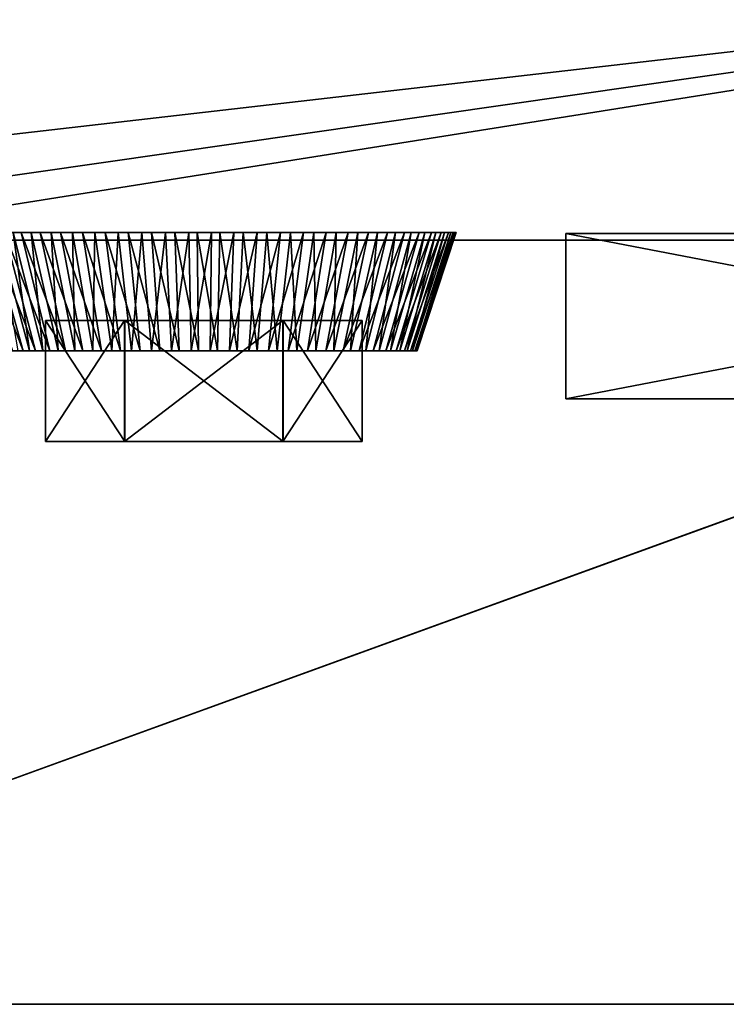
# Model space of a CAD drawing. Units: inches. Extents: x -12.7 to 12.7, y -2.2 to 2.6.
# Drawn here: x 6.8 to 8.5, y -2.2 to 0.2 of the extents above; entities that cross this region are included whole.
import ezdxf

# ---------------------------------------------------------------- set-up
doc = ezdxf.new("R2010")
doc.units = ezdxf.units.IN
doc.layers.get('0').update_dxf_attribs({"true_color": 0xc2ced6})

msp = doc.modelspace()

# ---------------------------------------------------------------- linework, layer by layer
for points in [[(10.5984, 0.365), (-7.3015, -2.207), (-11.7434, 0.365), (10.5984, 0.365)], [(-11.6701, 0.365), (-11.6701, -2.207), (10.6751, 0.365), (-11.6701, 0.365)], [(10.6751, 0.365), (-11.6701, -2.207), (-5.4941, -2.207), (10.6751, 0.365)], [(10.5984, -2.207), (-7.3015, -2.207), (10.5984, 0.365), (10.5984, -2.207)], [(10.6716, -2.207), (10.6751, 0.365), (-5.4941, -2.207), (10.6716, -2.207)], [(6.7921, -0.3247), (6.6739, -0.3247), (6.6434, -0.3247), (6.7921, -0.3247)], [(6.7151, -0.3247), (6.7921, -0.3247), (6.6434, -0.3247), (6.7151, -0.3247)], [(6.7726, -0.3247), (6.6739, -0.3247), (6.8648, -0.3247), (6.7726, -0.3247)], [(6.7921, -0.3247), (7.8485, -0.3247), (6.6739, -0.3247), (6.7921, -0.3247)], [(7.1436, -0.3247), (6.8648, -0.3247), (6.6739, -0.3247), (7.1436, -0.3247)], [(7.1436, -0.3247), (6.6739, -0.3247), (7.8516, -0.3247), (7.1436, -0.3247)], [(6.6739, -0.3247), (7.8485, -0.3247), (7.8516, -0.3247), (6.6739, -0.3247)], [(6.6852, -0.3247), (6.7711, -0.6128), (6.7964, -0.6128), (6.6852, -0.3247)], [(6.7964, -0.6128), (6.7151, -0.3247), (6.6852, -0.3247), (6.7964, -0.6128)], [(6.7151, -0.3247), (6.7964, -0.6128), (6.8266, -0.6128), (6.7151, -0.3247)], [(6.8266, -0.6128), (6.7509, -0.3247), (6.7151, -0.3247), (6.8266, -0.6128)], [(6.7151, -0.3247), (6.7509, -0.3247), (6.7921, -0.3247), (6.7151, -0.3247)], [(6.7339, -0.3247), (6.8122, -0.6128), (6.7844, -0.6128), (6.7339, -0.3247)], [(6.8122, -0.6128), (6.7339, -0.3247), (6.7726, -0.3247), (6.8122, -0.6128)], [(6.7509, -0.3247), (6.8266, -0.6128), (6.8614, -0.6128), (6.7509, -0.3247)], [(6.8614, -0.6128), (6.7921, -0.3247), (6.7509, -0.3247), (6.8614, -0.6128)], [(6.8449, -0.6128), (6.7726, -0.3247), (6.8164, -0.3247), (6.8449, -0.6128)], [(6.7726, -0.3247), (6.8449, -0.6128), (6.8122, -0.6128), (6.7726, -0.3247)], [(6.8648, -0.3247), (6.8164, -0.3247), (6.7726, -0.3247), (6.8648, -0.3247)], [(6.7921, -0.3247), (6.8614, -0.6128), (6.9003, -0.6128), (6.7921, -0.3247)], [(6.9003, -0.6128), (6.8381, -0.3247), (6.7921, -0.3247), (6.9003, -0.6128)], [(6.9965, -0.3247), (6.7921, -0.3247), (6.8881, -0.3247), (6.9965, -0.3247)], [(6.8881, -0.3247), (6.7921, -0.3247), (6.8381, -0.3247), (6.8881, -0.3247)], [(7.1099, -0.3247), (6.7921, -0.3247), (6.9965, -0.3247), (7.1099, -0.3247)], [(7.1099, -0.3247), (7.3333, -0.3247), (6.7921, -0.3247), (7.1099, -0.3247)], [(6.7921, -0.3247), (7.3333, -0.3247), (7.8485, -0.3247), (6.7921, -0.3247)], [(6.8164, -0.3247), (6.8819, -0.6128), (6.8449, -0.6128), (6.8164, -0.3247)], [(6.8819, -0.6128), (6.8164, -0.3247), (6.8648, -0.3247), (6.8819, -0.6128)], [(6.8381, -0.3247), (6.9003, -0.6128), (6.9425, -0.6128), (6.8381, -0.3247)], [(6.9425, -0.6128), (6.8881, -0.3247), (6.8381, -0.3247), (6.9425, -0.6128)], [(6.9228, -0.6128), (6.8648, -0.3247), (6.9168, -0.3247), (6.9228, -0.6128)], [(6.8648, -0.3247), (6.9228, -0.6128), (6.8819, -0.6128), (6.8648, -0.3247)], [(6.8648, -0.3247), (7.1436, -0.3247), (7.0284, -0.3247), (6.8648, -0.3247)], [(7.0284, -0.3247), (6.9717, -0.3247), (6.8648, -0.3247), (7.0284, -0.3247)], [(6.8648, -0.3247), (6.9717, -0.3247), (6.9168, -0.3247), (6.8648, -0.3247)], [(6.8881, -0.3247), (6.9425, -0.6128), (6.9874, -0.6128), (6.8881, -0.3247)], [(6.9874, -0.6128), (6.9412, -0.3247), (6.8881, -0.3247), (6.9874, -0.6128)], [(6.8881, -0.3247), (6.9412, -0.3247), (6.9965, -0.3247), (6.8881, -0.3247)], [(6.9168, -0.3247), (6.9668, -0.6128), (6.9228, -0.6128), (6.9168, -0.3247)], [(6.9668, -0.6128), (6.9168, -0.3247), (6.9717, -0.3247), (6.9668, -0.6128)], [(6.9412, -0.3247), (6.9874, -0.6128), (7.0341, -0.6128), (6.9412, -0.3247)], [(7.0341, -0.6128), (6.9965, -0.3247), (6.9412, -0.3247), (7.0341, -0.6128)], [(6.9717, -0.3247), (7.0131, -0.6128), (6.9668, -0.6128), (6.9717, -0.3247)], [(7.0131, -0.6128), (6.9717, -0.3247), (7.0284, -0.3247), (7.0131, -0.6128)], [(6.9965, -0.3247), (7.0341, -0.6128), (7.0818, -0.6128), (6.9965, -0.3247)], [(7.0818, -0.6128), (7.053, -0.3247), (6.9965, -0.3247), (7.0818, -0.6128)], [(7.1099, -0.3247), (6.9965, -0.3247), (7.053, -0.3247), (7.1099, -0.3247)], [(7.0284, -0.3247), (7.061, -0.6128), (7.0131, -0.6128), (7.0284, -0.3247)], [(7.061, -0.6128), (7.0284, -0.3247), (7.086, -0.3247), (7.061, -0.6128)], [(7.1436, -0.3247), (7.086, -0.3247), (7.0284, -0.3247), (7.1436, -0.3247)], [(7.053, -0.3247), (7.0818, -0.6128), (7.1298, -0.6128), (7.053, -0.3247)], [(7.1298, -0.6128), (7.1099, -0.3247), (7.053, -0.3247), (7.1298, -0.6128)], [(7.086, -0.3247), (7.1097, -0.6128), (7.061, -0.6128), (7.086, -0.3247)], [(7.1097, -0.6128), (7.086, -0.3247), (7.1436, -0.3247), (7.1097, -0.6128)], [(7.1436, -0.3247), (7.1583, -0.6128), (7.1097, -0.6128), (7.1436, -0.3247)], [(7.1099, -0.3247), (7.1298, -0.6128), (7.1774, -0.6128), (7.1099, -0.3247)], [(7.1774, -0.6128), (7.1662, -0.3247), (7.1099, -0.3247), (7.1774, -0.6128)], [(7.1099, -0.3247), (7.1662, -0.3247), (7.2213, -0.3247), (7.1099, -0.3247)], [(7.2213, -0.3247), (7.3333, -0.3247), (7.1099, -0.3247), (7.2213, -0.3247)], [(7.1583, -0.6128), (7.1436, -0.3247), (7.2004, -0.3247), (7.1583, -0.6128)], [(7.2556, -0.3247), (7.2004, -0.3247), (7.1436, -0.3247), (7.2556, -0.3247)], [(7.8516, -0.3247), (7.8157, -0.3247), (7.1436, -0.3247), (7.8516, -0.3247)], [(7.1436, -0.3247), (7.8157, -0.3247), (7.2556, -0.3247), (7.1436, -0.3247)], [(7.2004, -0.3247), (7.2063, -0.6128), (7.1583, -0.6128), (7.2004, -0.3247)], [(7.1662, -0.3247), (7.1774, -0.6128), (7.224, -0.6128), (7.1662, -0.3247)], [(7.224, -0.6128), (7.2213, -0.3247), (7.1662, -0.3247), (7.224, -0.6128)], [(7.2063, -0.6128), (7.2004, -0.3247), (7.2556, -0.3247), (7.2063, -0.6128)], [(7.2556, -0.3247), (7.253, -0.6128), (7.2063, -0.6128), (7.2556, -0.3247)], [(7.2213, -0.3247), (7.224, -0.6128), (7.2706, -0.6128), (7.2213, -0.3247)], [(7.2706, -0.6128), (7.2765, -0.3247), (7.2213, -0.3247), (7.2706, -0.6128)], [(7.3333, -0.3247), (7.2213, -0.3247), (7.2765, -0.3247), (7.3333, -0.3247)], [(7.3107, -0.3247), (7.2995, -0.6128), (7.253, -0.6128), (7.3107, -0.3247)], [(7.253, -0.6128), (7.2556, -0.3247), (7.3107, -0.3247), (7.253, -0.6128)], [(7.3107, -0.3247), (7.2556, -0.3247), (7.4804, -0.3247), (7.3107, -0.3247)], [(7.2556, -0.3247), (7.8157, -0.3247), (7.5888, -0.3247), (7.2556, -0.3247)], [(7.4804, -0.3247), (7.2556, -0.3247), (7.5888, -0.3247), (7.4804, -0.3247)], [(7.2765, -0.3247), (7.2706, -0.6128), (7.3186, -0.6128), (7.2765, -0.3247)], [(7.3186, -0.6128), (7.3333, -0.3247), (7.2765, -0.3247), (7.3186, -0.6128)], [(7.3671, -0.3247), (7.3471, -0.6128), (7.2995, -0.6128), (7.3671, -0.3247)], [(7.2995, -0.6128), (7.3107, -0.3247), (7.3671, -0.3247), (7.2995, -0.6128)], [(7.3671, -0.3247), (7.3107, -0.3247), (7.4804, -0.3247), (7.3671, -0.3247)], [(7.3333, -0.3247), (7.3186, -0.6128), (7.3673, -0.6128), (7.3333, -0.3247)], [(7.3673, -0.6128), (7.3909, -0.3247), (7.3333, -0.3247), (7.3673, -0.6128)], [(7.5052, -0.3247), (7.8485, -0.3247), (7.3333, -0.3247), (7.5052, -0.3247)], [(7.3909, -0.3247), (7.5052, -0.3247), (7.3333, -0.3247), (7.3909, -0.3247)], [(7.4239, -0.3247), (7.3951, -0.6128), (7.3471, -0.6128), (7.4239, -0.3247)], [(7.3471, -0.6128), (7.3671, -0.3247), (7.4239, -0.3247), (7.3471, -0.6128)], [(7.4239, -0.3247), (7.3671, -0.3247), (7.4804, -0.3247), (7.4239, -0.3247)], [(7.3909, -0.3247), (7.3673, -0.6128), (7.4159, -0.6128), (7.3909, -0.3247)], [(7.4159, -0.6128), (7.4485, -0.3247), (7.3909, -0.3247), (7.4159, -0.6128)], [(7.3909, -0.3247), (7.4485, -0.3247), (7.5052, -0.3247), (7.3909, -0.3247)], [(7.4804, -0.3247), (7.4429, -0.6128), (7.3951, -0.6128), (7.4804, -0.3247)], [(7.3951, -0.6128), (7.4239, -0.3247), (7.4804, -0.3247), (7.3951, -0.6128)], [(7.4485, -0.3247), (7.4159, -0.6128), (7.4638, -0.6128), (7.4485, -0.3247)], [(7.5357, -0.3247), (7.4896, -0.6128), (7.4429, -0.6128), (7.5357, -0.3247)], [(7.4429, -0.6128), (7.4804, -0.3247), (7.5357, -0.3247), (7.4429, -0.6128)], [(7.4638, -0.6128), (7.5052, -0.3247), (7.4485, -0.3247), (7.4638, -0.6128)], [(7.5052, -0.3247), (7.4638, -0.6128), (7.5102, -0.6128), (7.5052, -0.3247)], [(7.5888, -0.3247), (7.5357, -0.3247), (7.4804, -0.3247), (7.5888, -0.3247)], [(7.5888, -0.3247), (7.5344, -0.6128), (7.4896, -0.6128), (7.5888, -0.3247)], [(7.4896, -0.6128), (7.5357, -0.3247), (7.5888, -0.3247), (7.4896, -0.6128)], [(7.5102, -0.6128), (7.5601, -0.3247), (7.5052, -0.3247), (7.5102, -0.6128)], [(7.6122, -0.3247), (7.5052, -0.3247), (7.5601, -0.3247), (7.6122, -0.3247)], [(7.5052, -0.3247), (7.6122, -0.3247), (7.7044, -0.3247), (7.5052, -0.3247)], [(7.7044, -0.3247), (7.8485, -0.3247), (7.5052, -0.3247), (7.7044, -0.3247)], [(7.5601, -0.3247), (7.5102, -0.6128), (7.5542, -0.6128), (7.5601, -0.3247)], [(7.6388, -0.3247), (7.5767, -0.6128), (7.5344, -0.6128), (7.6388, -0.3247)], [(7.5344, -0.6128), (7.5888, -0.3247), (7.6388, -0.3247), (7.5344, -0.6128)], [(7.6122, -0.3247), (7.5542, -0.6128), (7.595, -0.6128), (7.6122, -0.3247)], [(7.5542, -0.6128), (7.6122, -0.3247), (7.5601, -0.3247), (7.5542, -0.6128)], [(7.6848, -0.3247), (7.6155, -0.6128), (7.5767, -0.6128), (7.6848, -0.3247)], [(7.5767, -0.6128), (7.6388, -0.3247), (7.6848, -0.3247), (7.5767, -0.6128)], [(7.6388, -0.3247), (7.5888, -0.3247), (7.8157, -0.3247), (7.6388, -0.3247)], [(7.595, -0.6128), (7.6605, -0.3247), (7.6122, -0.3247), (7.595, -0.6128)], [(7.6605, -0.3247), (7.595, -0.6128), (7.632, -0.6128), (7.6605, -0.3247)], [(7.6605, -0.3247), (7.7044, -0.3247), (7.6122, -0.3247), (7.6605, -0.3247)], [(7.726, -0.3247), (7.6503, -0.6128), (7.6155, -0.6128), (7.726, -0.3247)], [(7.6155, -0.6128), (7.6848, -0.3247), (7.726, -0.3247), (7.6155, -0.6128)], [(7.7044, -0.3247), (7.632, -0.6128), (7.6647, -0.6128), (7.7044, -0.3247)], [(7.632, -0.6128), (7.7044, -0.3247), (7.6605, -0.3247), (7.632, -0.6128)], [(7.6388, -0.3247), (7.7618, -0.3247), (7.726, -0.3247), (7.6388, -0.3247)], [(7.6388, -0.3247), (7.8157, -0.3247), (7.7618, -0.3247), (7.6388, -0.3247)], [(7.6388, -0.3247), (7.726, -0.3247), (7.6848, -0.3247), (7.6388, -0.3247)], [(7.7618, -0.3247), (7.6806, -0.6128), (7.6503, -0.6128), (7.7618, -0.3247)], [(7.6503, -0.6128), (7.726, -0.3247), (7.7618, -0.3247), (7.6503, -0.6128)], [(7.6647, -0.6128), (7.743, -0.3247), (7.7044, -0.3247), (7.6647, -0.6128)], [(7.743, -0.3247), (7.6647, -0.6128), (7.6926, -0.6128), (7.743, -0.3247)], [(7.7918, -0.3247), (7.7059, -0.6128), (7.6806, -0.6128), (7.7918, -0.3247)], [(7.6806, -0.6128), (7.7618, -0.3247), (7.7918, -0.3247), (7.6806, -0.6128)], [(7.776, -0.3247), (7.6926, -0.6128), (7.7154, -0.6128), (7.776, -0.3247)], [(7.6926, -0.6128), (7.776, -0.3247), (7.743, -0.3247), (7.6926, -0.6128)], [(7.7044, -0.3247), (7.8241, -0.3247), (7.8485, -0.3247), (7.7044, -0.3247)], [(7.776, -0.3247), (7.7044, -0.3247), (7.743, -0.3247), (7.776, -0.3247)], [(7.8241, -0.3247), (7.7044, -0.3247), (7.776, -0.3247), (7.8241, -0.3247)], [(7.8157, -0.3247), (7.7261, -0.6128), (7.7059, -0.6128), (7.8157, -0.3247)], [(7.7059, -0.6128), (7.7918, -0.3247), (7.8157, -0.3247), (7.7059, -0.6128)], [(7.7154, -0.6128), (7.8031, -0.3247), (7.776, -0.3247), (7.7154, -0.6128)], [(7.8031, -0.3247), (7.7154, -0.6128), (7.7332, -0.6128), (7.8031, -0.3247)], [(7.8335, -0.3247), (7.7411, -0.6128), (7.7261, -0.6128), (7.8335, -0.3247)], [(7.7261, -0.6128), (7.8157, -0.3247), (7.8335, -0.3247), (7.7261, -0.6128)], [(7.8241, -0.3247), (7.7332, -0.6128), (7.7459, -0.6128), (7.8241, -0.3247)], [(7.7332, -0.6128), (7.8241, -0.3247), (7.8031, -0.3247), (7.7332, -0.6128)], [(7.8454, -0.3247), (7.7512, -0.6128), (7.7411, -0.6128), (7.8454, -0.3247)], [(7.7411, -0.6128), (7.8335, -0.3247), (7.8454, -0.3247), (7.7411, -0.6128)], [(7.7459, -0.6128), (7.8391, -0.3247), (7.8241, -0.3247), (7.7459, -0.6128)], [(7.8391, -0.3247), (7.7459, -0.6128), (7.7538, -0.6128), (7.8391, -0.3247)], [(7.8516, -0.3247), (7.7564, -0.6128), (7.7512, -0.6128), (7.8516, -0.3247)], [(7.7512, -0.6128), (7.8454, -0.3247), (7.8516, -0.3247), (7.7512, -0.6128)], [(7.8485, -0.3247), (7.7538, -0.6128), (7.7572, -0.6128), (7.8485, -0.3247)], [(7.7538, -0.6128), (7.8485, -0.3247), (7.8391, -0.3247), (7.7538, -0.6128)], [(7.8525, -0.3247), (7.7572, -0.6128), (7.7564, -0.6128), (7.8525, -0.3247)], [(7.7564, -0.6128), (7.8516, -0.3247), (7.8525, -0.3247), (7.7564, -0.6128)], [(7.7572, -0.6128), (7.8525, -0.3247), (7.8485, -0.3247), (7.7572, -0.6128)], [(7.7918, -0.3247), (7.7618, -0.3247), (7.8157, -0.3247), (7.7918, -0.3247)], [(7.776, -0.3247), (7.8031, -0.3247), (7.8241, -0.3247), (7.776, -0.3247)], [(7.8516, -0.3247), (7.8335, -0.3247), (7.8157, -0.3247), (7.8516, -0.3247)], [(7.8485, -0.3247), (7.8241, -0.3247), (7.8391, -0.3247), (7.8485, -0.3247)], [(7.8335, -0.3247), (7.8516, -0.3247), (7.8454, -0.3247), (7.8335, -0.3247)], [(7.8485, -0.3247), (7.8525, -0.3247), (7.8516, -0.3247), (7.8485, -0.3247)], [(8.1196, -0.7299), (8.1196, -0.327), (10.218, -0.327), (8.1196, -0.7299)], [(10.218, -0.327), (10.218, -0.7299), (8.1196, -0.7299), (10.218, -0.327)], [(10.218, -0.7299), (10.218, -0.327), (8.1196, -0.327), (10.218, -0.7299)], [(8.1196, -0.327), (8.1196, -0.7299), (10.218, -0.7299), (8.1196, -0.327)], [(8.1196, -0.7299), (8.1196, -0.327), (8.1196, -0.327), (8.1196, -0.7299)], [(8.1196, -0.327), (8.1196, -0.7299), (8.1196, -0.7299), (8.1196, -0.327)], [(8.1196, -0.327), (10.218, -0.327), (10.218, -0.327), (8.1196, -0.327)], [(10.218, -0.327), (8.1196, -0.327), (8.1196, -0.327), (10.218, -0.327)], [(10.391, -0.3427), (10.3868, -0.3427), (5.225, -0.3427), (10.391, -0.3427)], [(5.225, -0.3427), (5.2594, -0.3427), (10.391, -0.3427), (5.225, -0.3427)], [(5.225, -0.3427), (10.3868, -0.3427), (5.2591, -0.3427), (5.225, -0.3427)], [(10.3868, -0.3427), (10.3868, -2.207), (5.2591, -2.207), (10.3868, -0.3427)], [(5.2591, -2.207), (5.2591, -0.3427), (10.3868, -0.3427), (5.2591, -2.207)], [(5.2594, -2.207), (10.391, -2.207), (10.391, -0.3427), (5.2594, -2.207)], [(10.391, -0.3427), (5.2594, -0.3427), (5.2594, -2.207), (10.391, -0.3427)], [(7.0444, -0.8342), (6.8509, -0.8342), (6.8509, -0.5392), (7.0444, -0.8342)], [(6.8509, -0.5392), (7.0444, -0.5392), (7.0444, -0.8342), (6.8509, -0.5392)], [(6.8509, -0.8342), (7.0434, -0.8342), (7.0434, -0.5392), (6.8509, -0.8342)], [(7.0434, -0.5392), (6.8509, -0.5392), (6.8509, -0.8342), (7.0434, -0.5392)], [(6.8509, -0.5392), (7.4305, -0.5392), (7.0444, -0.5392), (6.8509, -0.5392)], [(7.0434, -0.5392), (7.4305, -0.5392), (6.8509, -0.5392), (7.0434, -0.5392)], [(7.0434, -0.8342), (7.4295, -0.8342), (7.4295, -0.5392), (7.0434, -0.8342)], [(7.4295, -0.5392), (7.0434, -0.5392), (7.0434, -0.8342), (7.4295, -0.5392)], [(7.4305, -0.5392), (7.0434, -0.5392), (7.4295, -0.5392), (7.4305, -0.5392)], [(7.4305, -0.8342), (7.0444, -0.8342), (7.0444, -0.5392), (7.4305, -0.8342)], [(7.0444, -0.5392), (7.4305, -0.5392), (7.4305, -0.8342), (7.0444, -0.5392)], [(7.4295, -0.8342), (7.623, -0.8342), (7.623, -0.5392), (7.4295, -0.8342)], [(7.623, -0.5392), (7.4295, -0.5392), (7.4295, -0.8342), (7.623, -0.5392)], [(7.623, -0.5392), (7.4305, -0.5392), (7.4295, -0.5392), (7.623, -0.5392)], [(7.623, -0.8342), (7.4305, -0.8342), (7.4305, -0.5392), (7.623, -0.8342)], [(7.4305, -0.5392), (7.623, -0.5392), (7.623, -0.8342), (7.4305, -0.5392)], [(6.7844, -0.6128), (7.5344, -0.6128), (6.7232, -0.6128), (6.7844, -0.6128)], [(7.5542, -0.6128), (7.224, -0.6128), (6.7232, -0.6128), (7.5542, -0.6128)], [(6.7508, -0.6128), (6.7232, -0.6128), (6.7964, -0.6128), (6.7508, -0.6128)], [(6.7232, -0.6128), (7.224, -0.6128), (6.7964, -0.6128), (6.7232, -0.6128)], [(7.5344, -0.6128), (7.6647, -0.6128), (6.7232, -0.6128), (7.5344, -0.6128)], [(7.6647, -0.6128), (7.5542, -0.6128), (6.7232, -0.6128), (7.6647, -0.6128)], [(6.7964, -0.6128), (6.7711, -0.6128), (6.7508, -0.6128), (6.7964, -0.6128)], [(7.061, -0.6128), (6.7844, -0.6128), (6.8122, -0.6128), (7.061, -0.6128)], [(7.5344, -0.6128), (6.7844, -0.6128), (7.061, -0.6128), (7.5344, -0.6128)], [(6.7964, -0.6128), (6.8614, -0.6128), (6.8266, -0.6128), (6.7964, -0.6128)], [(6.8614, -0.6128), (6.7964, -0.6128), (6.9874, -0.6128), (6.8614, -0.6128)], [(6.7964, -0.6128), (7.0341, -0.6128), (6.9874, -0.6128), (6.7964, -0.6128)], [(7.224, -0.6128), (7.0341, -0.6128), (6.7964, -0.6128), (7.224, -0.6128)], [(6.8449, -0.6128), (6.9228, -0.6128), (6.8122, -0.6128), (6.8449, -0.6128)], [(6.8122, -0.6128), (6.9228, -0.6128), (7.061, -0.6128), (6.8122, -0.6128)], [(6.9228, -0.6128), (6.8449, -0.6128), (6.8819, -0.6128), (6.9228, -0.6128)], [(6.9874, -0.6128), (6.9425, -0.6128), (6.8614, -0.6128), (6.9874, -0.6128)], [(6.8614, -0.6128), (6.9425, -0.6128), (6.9003, -0.6128), (6.8614, -0.6128)], [(6.9228, -0.6128), (6.9668, -0.6128), (7.061, -0.6128), (6.9228, -0.6128)], [(6.9668, -0.6128), (7.0131, -0.6128), (7.061, -0.6128), (6.9668, -0.6128)], [(7.1298, -0.6128), (7.0818, -0.6128), (7.0341, -0.6128), (7.1298, -0.6128)], [(7.1298, -0.6128), (7.0341, -0.6128), (7.224, -0.6128), (7.1298, -0.6128)], [(7.1583, -0.6128), (7.061, -0.6128), (7.1097, -0.6128), (7.1583, -0.6128)], [(7.1583, -0.6128), (7.5344, -0.6128), (7.061, -0.6128), (7.1583, -0.6128)], [(7.1298, -0.6128), (7.224, -0.6128), (7.1774, -0.6128), (7.1298, -0.6128)], [(7.253, -0.6128), (7.1583, -0.6128), (7.2063, -0.6128), (7.253, -0.6128)], [(7.5344, -0.6128), (7.1583, -0.6128), (7.4429, -0.6128), (7.5344, -0.6128)], [(7.253, -0.6128), (7.4429, -0.6128), (7.1583, -0.6128), (7.253, -0.6128)], [(7.3673, -0.6128), (7.224, -0.6128), (7.5542, -0.6128), (7.3673, -0.6128)], [(7.224, -0.6128), (7.3673, -0.6128), (7.2706, -0.6128), (7.224, -0.6128)], [(7.2995, -0.6128), (7.4429, -0.6128), (7.253, -0.6128), (7.2995, -0.6128)], [(7.3673, -0.6128), (7.3186, -0.6128), (7.2706, -0.6128), (7.3673, -0.6128)], [(7.2995, -0.6128), (7.3471, -0.6128), (7.3951, -0.6128), (7.2995, -0.6128)], [(7.3951, -0.6128), (7.4429, -0.6128), (7.2995, -0.6128), (7.3951, -0.6128)], [(7.3673, -0.6128), (7.5542, -0.6128), (7.4638, -0.6128), (7.3673, -0.6128)], [(7.3673, -0.6128), (7.4638, -0.6128), (7.4159, -0.6128), (7.3673, -0.6128)], [(7.5344, -0.6128), (7.4429, -0.6128), (7.4896, -0.6128), (7.5344, -0.6128)], [(7.5542, -0.6128), (7.5102, -0.6128), (7.4638, -0.6128), (7.5542, -0.6128)], [(7.5767, -0.6128), (7.6155, -0.6128), (7.5344, -0.6128), (7.5767, -0.6128)], [(7.5344, -0.6128), (7.6503, -0.6128), (7.6806, -0.6128), (7.5344, -0.6128)], [(7.6806, -0.6128), (7.6647, -0.6128), (7.5344, -0.6128), (7.6806, -0.6128)], [(7.6155, -0.6128), (7.6503, -0.6128), (7.5344, -0.6128), (7.6155, -0.6128)], [(7.595, -0.6128), (7.5542, -0.6128), (7.632, -0.6128), (7.595, -0.6128)], [(7.632, -0.6128), (7.5542, -0.6128), (7.6647, -0.6128), (7.632, -0.6128)], [(7.6806, -0.6128), (7.7564, -0.6128), (7.6647, -0.6128), (7.6806, -0.6128)], [(7.6647, -0.6128), (7.7564, -0.6128), (7.7459, -0.6128), (7.6647, -0.6128)], [(7.6647, -0.6128), (7.7459, -0.6128), (7.7332, -0.6128), (7.6647, -0.6128)], [(7.6647, -0.6128), (7.7154, -0.6128), (7.6926, -0.6128), (7.6647, -0.6128)], [(7.6647, -0.6128), (7.7332, -0.6128), (7.7154, -0.6128), (7.6647, -0.6128)], [(7.7059, -0.6128), (7.7261, -0.6128), (7.6806, -0.6128), (7.7059, -0.6128)], [(7.6806, -0.6128), (7.7261, -0.6128), (7.7564, -0.6128), (7.6806, -0.6128)], [(7.7564, -0.6128), (7.7261, -0.6128), (7.7411, -0.6128), (7.7564, -0.6128)], [(7.7411, -0.6128), (7.7512, -0.6128), (7.7564, -0.6128), (7.7411, -0.6128)], [(7.7564, -0.6128), (7.7538, -0.6128), (7.7459, -0.6128), (7.7564, -0.6128)], [(7.7564, -0.6128), (7.7572, -0.6128), (7.7538, -0.6128), (7.7564, -0.6128)], [(8.1196, -0.7299), (8.1196, -0.7299), (10.218, -0.7299), (8.1196, -0.7299)], [(10.218, -0.7299), (10.218, -0.7299), (8.1196, -0.7299), (10.218, -0.7299)], [(6.8509, -0.8342), (7.0444, -0.8342), (7.4305, -0.8342), (6.8509, -0.8342)], [(7.0434, -0.8342), (6.8509, -0.8342), (7.4305, -0.8342), (7.0434, -0.8342)], [(7.4305, -0.8342), (7.4295, -0.8342), (7.0434, -0.8342), (7.4305, -0.8342)], [(7.623, -0.8342), (7.4295, -0.8342), (7.4305, -0.8342), (7.623, -0.8342)], [(-7.3015, -2.207), (10.5984, -2.207), (5.2594, -2.207), (-7.3015, -2.207)], [(10.6716, -2.207), (-5.4941, -2.207), (5.2591, -2.207), (10.6716, -2.207)], [(10.6716, -2.207), (5.2591, -2.207), (10.3868, -2.207), (10.6716, -2.207)], [(10.391, -2.207), (5.2594, -2.207), (10.5984, -2.207), (10.391, -2.207)]]:
    msp.add_lwpolyline(points)

doc.saveas('drawing.dxf')
